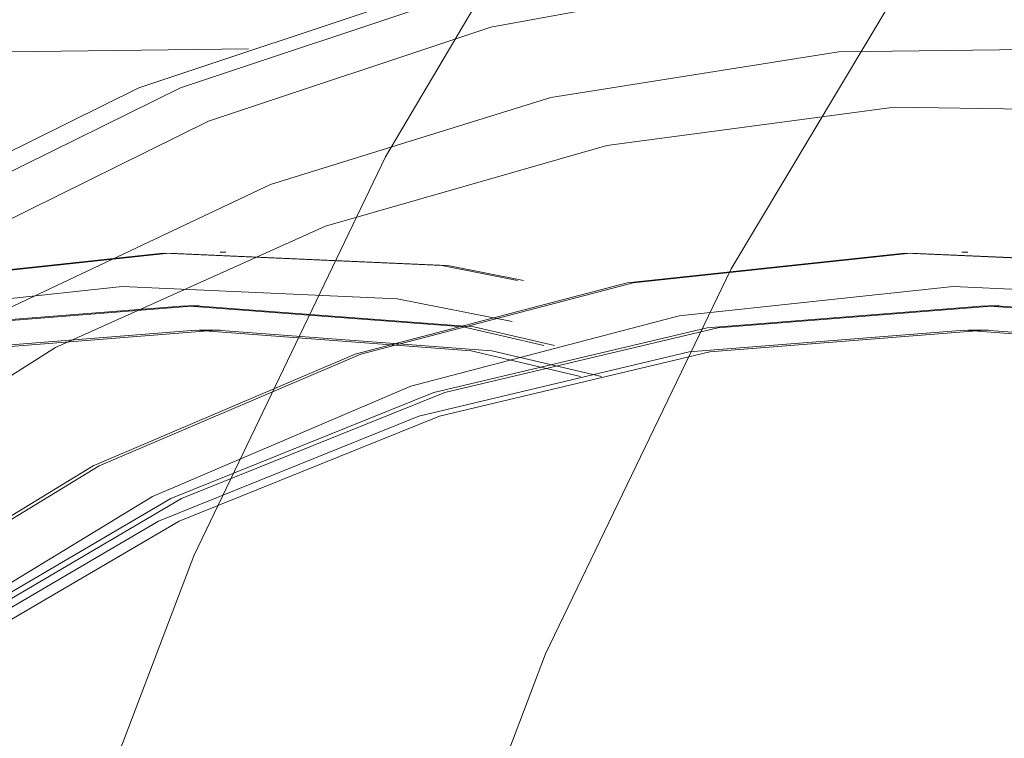
# Model space of a CAD drawing. Units: millimetres. Extents: x 0 to 42, y 0 to 29.8.
# Drawn here: x 27.5 to 27.6, y 7.1 to 7.1 of the extents above; entities that cross this region are included whole.
import ezdxf

# ---------------------------------------------------------------- set-up
doc = ezdxf.new("R2010")
doc.units = ezdxf.units.MM
doc.linetypes.add('HIDDEN', pattern=[0.1905, 0.127, -0.0635])

msp = doc.modelspace()

# ---------------------------------------------------------------- linework, layer by layer
at = {"color": 7, "linetype": 'HIDDEN', "lineweight": 18}
for p, q in [((27.52200458860037, 7.104212868942887), (27.52175458860037, 7.104212868942887)), ((27.55325458860037, 7.104212868942887), (27.55300458860037, 7.104212868942887)), ((27.52087958860037, 7.101962868942888), (27.52042458860037, 7.101962868942888)), ((27.55458458860037, 7.101962868942888), (27.55412958860037, 7.101962868942888)), ((27.52175458860037, 7.100932868942887), (27.52087958860037, 7.100932868942887)), ((27.55412958860037, 7.100932868942887), (27.55325458860037, 7.100932868942887))]:
    msp.add_line(p, q, dxfattribs=at)
at = {"color": 7, "linetype": 'HIDDEN', "lineweight": 18, "flags": 128}
for points in [[(27.51396688347252, 7.073827230526077), (27.52064486002155, 7.091429977944411), (27.52872100422056, 7.108233303138009), (27.53812434262396, 7.124089537880884), (27.54877223835573, 7.138859337011985), (27.56057111732535, 7.152412903005485), (27.57341729056016, 7.164631126636096), (27.58719786542789, 7.175406633715231), (27.60179173774111, 7.184644728699234), (27.61707065602518, 7.192264226877218), (27.63290034859686, 7.198198167825226), (27.64588621557746, 7.201700408678803)], [(27.51396688347248, 7.073827230526077), (27.52064486002151, 7.091429977944411), (27.52872100422053, 7.108233303138009), (27.53812434262392, 7.124089537880883), (27.54877223835569, 7.138859337011985), (27.5605711173253, 7.152412903005485), (27.57341729056012, 7.164631126636095), (27.58719786542785, 7.175406633715231), (27.60179173774107, 7.184644728699234), (27.61707065602515, 7.192264226877218), (27.63290034859682, 7.198198167825224), (27.64588621557741, 7.201700408678803)], [(27.52899588825656, 7.070295113053918), (27.53545905576525, 7.087298758073896), (27.54329271373338, 7.103516003835035), (27.55242591934131, 7.118799984448418), (27.56277596086474, 7.133012285818826), (27.57424910672492, 7.146024199144222), (27.58674145433625, 7.157717886522584), (27.60013987106428, 7.167987448110202), (27.61432301877233, 7.176739881167061), (27.62916245267844, 7.183895922304044), (27.64452378457121, 7.189390765304479), (27.66026789985026, 7.193174648019254), (27.67625221736959, 7.195213303020556), (27.69233198067451, 7.195488267933), (27.70836156893851, 7.193997052631761), (27.72419581572804, 7.190753161793524), (27.73969132365217, 7.185785972596051), (27.7547077629916, 7.179140468673903), (27.76910914254633, 7.170876832739681), (27.782765041193, 7.161069901560058), (27.7955517889988, 7.14980848822244), (27.8073535871955, 7.137194577829886), (27.81806355687111, 7.123342403908222), (27.82758470688175, 7.108377413889547), (27.83583081221855, 7.092435133040851), (27.84272719487462, 7.075659937126229), (27.84821140014071, 7.058203744917583), (27.85223376220467, 7.040224642394715), (27.85475785393277, 7.021885451094205), (27.85576081675947, 7.003352253572364), (27.85523356769809, 6.984792889335885), (27.85318088159777, 6.966375434861282), (27.84962134790171, 6.948266681468295), (27.84458720229826, 6.930630624831855), (27.83812403478958, 6.913626979811877), (27.83029037682145, 6.897409734050738), (27.82115717121352, 6.882125753437355), (27.81080712969008, 6.867913452066947), (27.79933398382991, 6.854901538741551), (27.78684163621858, 6.843207851363189), (27.77344321949055, 6.832938289775569), (27.7592600717825, 6.824185856718714), (27.74442063787639, 6.817029815581729), (27.72905930598362, 6.811534972581295), (27.71331519070457, 6.807751089866521), (27.69733087318524, 6.805712434865217), (27.68125110988032, 6.805437469952773), (27.66522152161632, 6.806928685254013), (27.64938727482679, 6.810172576092249), (27.63389176690266, 6.815139765289723), (27.61887532756322, 6.821785269211872), (27.60447394800849, 6.830048905146094), (27.59081804936183, 6.839855836325716), (27.57803130155603, 6.851117249663334), (27.56622950335932, 6.863731160055889), (27.55551953368371, 6.877583333977552), (27.54599838367308, 6.892548323996229), (27.53775227833628, 6.908490604844923), (27.53085589568021, 6.925265800759546), (27.52537169041413, 6.942721992968191), (27.52134932835017, 6.960701095491059), (27.51882523662206, 6.97904028679157), (27.51782227379536, 6.997573484313412), (27.51834952285674, 7.016132848549891), (27.52040220895706, 7.034550303024492), (27.52396174265312, 7.052659056417481), (27.52899588825656, 7.070295113053918)], [(27.52899588825652, 7.070295113053918), (27.53545905576521, 7.087298758073896), (27.54329271373333, 7.103516003835035), (27.55242591934126, 7.118799984448418), (27.56277596086471, 7.133012285818826), (27.57424910672487, 7.146024199144222), (27.58674145433621, 7.157717886522584), (27.60013987106423, 7.167987448110202), (27.61432301877229, 7.176739881167061), (27.6291624526784, 7.183895922304044), (27.64452378457117, 7.189390765304478), (27.66026789985021, 7.193174648019254), (27.67625221736954, 7.195213303020556), (27.69233198067446, 7.195488267933), (27.70836156893847, 7.193997052631761), (27.72419581572799, 7.190753161793524), (27.73969132365212, 7.185785972596051), (27.75470776299156, 7.179140468673903), (27.76910914254629, 7.170876832739681), (27.78276504119296, 7.161069901560058), (27.79555178899875, 7.14980848822244), (27.80735358719546, 7.137194577829886), (27.81806355687107, 7.123342403908222), (27.82758470688171, 7.108377413889547), (27.8358308122185, 7.092435133040851), (27.84272719487457, 7.075659937126229), (27.84821140014066, 7.058203744917583), (27.85223376220462, 7.040224642394715), (27.85475785393273, 7.021885451094205), (27.85576081675942, 7.003352253572364), (27.85523356769804, 6.984792889335885), (27.85318088159773, 6.966375434861282), (27.84962134790166, 6.948266681468295), (27.84458720229822, 6.930630624831855), (27.83812403478954, 6.913626979811877), (27.83029037682141, 6.897409734050738), (27.82115717121348, 6.882125753437355), (27.81080712969003, 6.867913452066947), (27.79933398382986, 6.854901538741551), (27.78684163621854, 6.843207851363189), (27.77344321949051, 6.832938289775569), (27.75926007178245, 6.824185856718714), (27.74442063787635, 6.817029815581729), (27.72905930598357, 6.811534972581295), (27.71331519070452, 6.807751089866521), (27.69733087318519, 6.805712434865217), (27.68125110988028, 6.805437469952774), (27.66522152161628, 6.806928685254015), (27.64938727482675, 6.810172576092251), (27.63389176690262, 6.815139765289723), (27.61887532756318, 6.821785269211872), (27.60447394800845, 6.830048905146094), (27.59081804936178, 6.839855836325717), (27.57803130155599, 6.851117249663334), (27.56622950335928, 6.863731160055889), (27.55551953368367, 6.877583333977552), (27.54599838367303, 6.892548323996229), (27.53775227833624, 6.908490604844923), (27.53085589568017, 6.925265800759546), (27.52537169041408, 6.942721992968191), (27.52134932835012, 6.960701095491059), (27.51882523662201, 6.97904028679157), (27.51782227379532, 6.997573484313412), (27.5183495228567, 7.016132848549891), (27.52040220895702, 7.034550303024492), (27.52396174265307, 7.052659056417481), (27.52899588825652, 7.070295113053918)], [(27.42498608303936, 7.042513173752764), (27.43018145256635, 7.055677501460162), (27.43673844927494, 7.068004831621296), (27.44455767577888, 7.079308294476711), (27.45352060057485, 7.089416541051635), (27.46349135485924, 7.09817634063177), (27.47431879216072, 7.105454903584731), (27.4858387795667, 7.111141894315508), (27.49787668581092, 7.115151103841622), (27.51025002850548, 7.117421756633421), (27.52277124038783, 7.117919431909156), (27.53525051264925, 7.11663658541895), (27.54749867224293, 7.113592663807935), (27.55933004955451, 7.108833809824927), (27.5705652929642, 7.102432162845402), (27.58103408763447, 7.094484765312091), (27.59057773730944, 7.085112091670465), (27.59905156998828, 7.074456222098956), (27.60632713100534, 7.062678688718273), (27.61229413027188, 7.049958026929108), (27.61686211416148, 7.036487068997459), (27.61996183669469, 7.022470020914029), (27.62154630923759, 7.008119366839574), (27.62159151280157, 6.993652648061607), (27.62009676214667, 6.979289165290245), (27.61708471616914, 6.965246654282972), (27.61260103441571, 6.95173798519251), (27.60671368493134, 6.938967935672292), (27.59951191393298, 6.927130086655973), (27.59110489292788, 6.916403887867803), (27.58162006378483, 6.906951937547722), (27.57120120684534, 6.898917517627797), (27.56000626136021, 6.892422421724179), (27.54820493129152, 6.887565108870028), (27.53597611277347, 6.88441921097694), (27.52350518222942, 6.883032416650225), (27.51098118625427, 6.883425748278257), (27.49859397586074, 6.885593243354491), (27.48653132853157, 6.889502044862997), (27.47497610170427, 6.895092899357318), (27.46410346083881, 6.902281055182323), (27.45407822408773, 6.910957547222909), (27.44505236382104, 6.920990848704067), (27.43716270287991, 6.93222886500273), (27.43052884048194, 6.944501239247212), (27.42525133921888, 6.957621934753737), (27.4214102006303, 6.971392055152926), (27.41906365246177, 6.985602859456012), (27.41824726599157, 7.000038926355462), (27.41897341680641, 7.014481419792393), (27.42123109720015, 7.02871140628817), (27.42498608303936, 7.042513173752764)], [(27.42748608303936, 7.042513173752764), (27.43268145256634, 7.055677501460162), (27.43923844927495, 7.068004831621296), (27.44705767577889, 7.079308294476711), (27.45602060057485, 7.089416541051635), (27.46599135485924, 7.09817634063177), (27.47681879216073, 7.105454903584731), (27.4883387795667, 7.111141894315508), (27.50037668581092, 7.115151103841622), (27.51275002850548, 7.117421756633421), (27.52527124038783, 7.117919431909157), (27.53775051264925, 7.116636585418952), (27.54999867224293, 7.113592663807935), (27.56183004955452, 7.108833809824929), (27.5730652929642, 7.102432162845402), (27.58353408763448, 7.094484765312091), (27.59307773730944, 7.085112091670466), (27.60155156998828, 7.074456222098958), (27.60882713100534, 7.062678688718273), (27.61479413027189, 7.049958026929108), (27.61936211416148, 7.036487068997459), (27.62246183669469, 7.022470020914031), (27.62404630923759, 7.008119366839574), (27.62409151280157, 6.993652648061607), (27.62259676214667, 6.979289165290245), (27.61958471616914, 6.965246654282972), (27.61510103441571, 6.95173798519251), (27.60921368493134, 6.938967935672292), (27.60201191393298, 6.927130086655973), (27.59360489292787, 6.916403887867801), (27.58412006378483, 6.906951937547722), (27.57370120684534, 6.898917517627797), (27.56250626136022, 6.892422421724179), (27.55070493129151, 6.887565108870026), (27.53847611277346, 6.88441921097694), (27.52600518222942, 6.883032416650225), (27.51348118625427, 6.883425748278256), (27.50109397586074, 6.88559324335449), (27.48903132853157, 6.889502044862997), (27.47747610170427, 6.895092899357318), (27.46660346083881, 6.902281055182323), (27.45657822408774, 6.910957547222909), (27.44755236382104, 6.920990848704067), (27.43966270287991, 6.93222886500273), (27.43302884048194, 6.944501239247212), (27.42775133921888, 6.957621934753737), (27.4239102006303, 6.971392055152926), (27.42156365246177, 6.985602859456012), (27.42074726599157, 7.000038926355462), (27.42147341680641, 7.014481419792393), (27.42373109720015, 7.02871140628817), (27.42748608303936, 7.042513173752764)], [(27.45748608303936, 7.042513173752764), (27.46268145256635, 7.055677501460162), (27.46923844927494, 7.068004831621296), (27.47705767577888, 7.079308294476711), (27.48602060057485, 7.089416541051635), (27.49599135485924, 7.09817634063177), (27.50681879216073, 7.105454903584731), (27.5183387795667, 7.111141894315508), (27.53037668581091, 7.115151103841622), (27.54275002850548, 7.117421756633421), (27.55527124038783, 7.117919431909156), (27.56775051264925, 7.11663658541895), (27.57999867224293, 7.113592663807935), (27.59183004955451, 7.108833809824927), (27.6030652929642, 7.102432162845402), (27.61353408763447, 7.094484765312091), (27.62307773730944, 7.085112091670465), (27.63155156998828, 7.074456222098956), (27.63882713100534, 7.062678688718273), (27.64479413027189, 7.049958026929108), (27.64936211416148, 7.036487068997459), (27.65246183669469, 7.022470020914029), (27.6540463092376, 7.008119366839574), (27.65409151280157, 6.993652648061607), (27.65259676214667, 6.979289165290245), (27.64958471616914, 6.965246654282972), (27.64510103441571, 6.95173798519251), (27.63921368493134, 6.938967935672292), (27.63201191393297, 6.927130086655973), (27.62360489292787, 6.916403887867803), (27.61412006378482, 6.906951937547722), (27.60370120684534, 6.898917517627797), (27.59250626136022, 6.892422421724179), (27.58070493129152, 6.887565108870028), (27.56847611277347, 6.88441921097694), (27.55600518222942, 6.883032416650225), (27.54348118625428, 6.883425748278257), (27.53109397586074, 6.885593243354491), (27.51903132853157, 6.889502044862997), (27.50747610170427, 6.895092899357318), (27.49660346083881, 6.902281055182323), (27.48657822408774, 6.910957547222909), (27.47755236382104, 6.920990848704067), (27.46966270287992, 6.93222886500273), (27.46302884048194, 6.944501239247212), (27.45775133921888, 6.957621934753737), (27.4539102006303, 6.971392055152926), (27.45156365246176, 6.985602859456012), (27.45074726599157, 7.000038926355462), (27.45147341680642, 7.014481419792393), (27.45373109720015, 7.02871140628817), (27.45748608303936, 7.042513173752764)], [(27.45923608303936, 7.042513173752764), (27.46443145256634, 7.055677501460162), (27.47098844927494, 7.068004831621296), (27.47880767577888, 7.079308294476711), (27.48777060057485, 7.089416541051635), (27.49774135485924, 7.09817634063177), (27.50856879216073, 7.105454903584731), (27.5200887795667, 7.111141894315508), (27.53212668581092, 7.115151103841622), (27.54450002850548, 7.117421756633421), (27.55702124038783, 7.117919431909157), (27.56950051264925, 7.116636585418952), (27.58174867224293, 7.113592663807935), (27.59358004955451, 7.108833809824929), (27.6048152929642, 7.102432162845402), (27.61528408763447, 7.094484765312091), (27.62482773730944, 7.085112091670466), (27.63330156998828, 7.074456222098958), (27.64057713100534, 7.062678688718273), (27.64654413027189, 7.049958026929108), (27.65111211416148, 7.036487068997459), (27.65421183669469, 7.022470020914031), (27.65579630923759, 7.008119366839574), (27.65584151280157, 6.993652648061607), (27.65434676214667, 6.979289165290245), (27.65133471616915, 6.965246654282972), (27.64685103441571, 6.95173798519251), (27.64096368493134, 6.938967935672292), (27.63376191393298, 6.927130086655973), (27.62535489292787, 6.916403887867801), (27.61587006378483, 6.906951937547722), (27.60545120684534, 6.898917517627797), (27.59425626136022, 6.892422421724179), (27.58245493129152, 6.887565108870026), (27.57022611277347, 6.88441921097694), (27.55775518222943, 6.883032416650225), (27.54523118625428, 6.883425748278256), (27.53284397586074, 6.88559324335449), (27.52078132853157, 6.889502044862997), (27.50922610170427, 6.895092899357318), (27.49835346083881, 6.902281055182323), (27.48832822408774, 6.910957547222909), (27.47930236382104, 6.920990848704067), (27.47141270287992, 6.93222886500273), (27.46477884048193, 6.944501239247212), (27.45950133921888, 6.957621934753737), (27.45566020063031, 6.971392055152926), (27.45331365246176, 6.985602859456012), (27.45249726599156, 7.000038926355462), (27.45322341680642, 7.014481419792393), (27.45548109720015, 7.02871140628817), (27.45923608303936, 7.042513173752764)], [(27.45923608303941, 7.042513173752764), (27.46443145256639, 7.055677501460162), (27.47098844927499, 7.068004831621296), (27.47880767577893, 7.079308294476711), (27.4877706005749, 7.089416541051635), (27.49774135485928, 7.09817634063177), (27.50856879216077, 7.105454903584731), (27.52008877956675, 7.111141894315508), (27.53212668581097, 7.115151103841622), (27.54450002850552, 7.117421756633421), (27.55425458860041, 7.117962868942887)], [(27.46119908523801, 7.041976361350935), (27.46632813089869, 7.054972633811006), (27.47280142126633, 7.06714259379987), (27.48052082785746, 7.078301757129471), (27.48936933233688, 7.088280962258757), (27.49921280039636, 7.09692893461021), (27.509902015094, 7.104114579738238), (27.52127493883096, 7.109728970587346), (27.53315916967631, 7.113686998715255), (27.54537455480456, 7.115928664450137), (27.55773592142884, 7.116419986424481), (27.57005588383161, 7.115153516697981), (27.5701632270268, 7.115134665423432)], [(27.42902942370158, 7.040723799080004), (27.43411678243539, 7.053572469483147), (27.44055864317932, 7.065583569759632), (27.44825341394124, 7.076567677683015), (27.45707974358961, 7.086351567309758), (27.46689843563329, 7.094780940855834), (27.47755464343333, 7.101722862064958), (27.48888031222702, 7.10706785269276), (27.50069682945187, 7.110731619044095), (27.51281784157239, 7.112656381334975), (27.52505219298669, 7.112811784914276), (27.53720694066453, 7.11119537897472), (27.54909039697412, 7.107832655203566), (27.56051515271065, 7.102776645763481), (27.57130103265132, 7.096107086943645), (27.58127793702629, 7.087929161670853), (27.59028852409367, 7.07837184071191), (27.59819069151273, 7.067585848727605), (27.60485981738275, 7.055741287254771), (27.61019072560482, 7.043024952103432), (27.61409934457173, 7.029637387475295), (27.6165240330275, 7.015789723261889), (27.61742655218673, 7.001700345400054), (27.61679266878315, 6.987591451795256), (27.61463237953669, 6.973685548127889), (27.61097975349925, 6.96020193880577), (27.60589239476544, 6.947353268402629), (27.59945053402151, 6.935342168126142), (27.59175576325959, 6.924358060202759), (27.58292943361122, 6.914574170576016), (27.57311074156754, 6.906144797029939), (27.5624545337675, 6.899202875820816), (27.5511288649738, 6.893857885193015), (27.53931234774896, 6.890194118841681), (27.52719133562844, 6.8882693565508), (27.51495698421414, 6.888113952971498), (27.5028022365363, 6.889730358911055), (27.49091878022671, 6.893093082682208), (27.47949402449018, 6.898149092122294), (27.46870814454951, 6.904818650942129), (27.45873124017453, 6.912996576214922), (27.44972065310716, 6.922553897173865), (27.4418184856881, 6.93333988915817), (27.43514935981808, 6.945184450631004), (27.42981845159602, 6.957900785782344), (27.4259098326291, 6.971288350410481), (27.42348514417333, 6.985136014623886), (27.4225826250141, 6.999225392485721), (27.42321650841768, 7.013334286090518), (27.42537679766415, 7.027240189757886), (27.42902942370158, 7.040723799080004)], [(27.42902942370154, 7.040723799080004), (27.43411678243535, 7.053572469483147), (27.44055864317927, 7.065583569759632), (27.44825341394119, 7.076567677683015), (27.45707974358957, 7.086351567309758), (27.46689843563324, 7.094780940855834), (27.47755464343328, 7.101722862064958), (27.48888031222697, 7.107067852692758), (27.50069682945183, 7.110731619044095), (27.51281784157234, 7.112656381334974), (27.52505219298664, 7.112811784914276), (27.53720694066448, 7.111195378974719), (27.54909039697407, 7.107832655203566), (27.5605151527106, 7.10277664576348), (27.57130103265127, 7.096107086943645), (27.58127793702625, 7.087929161670853), (27.59028852409363, 7.07837184071191), (27.59819069151269, 7.067585848727605), (27.6048598173827, 7.055741287254771), (27.61019072560477, 7.043024952103432), (27.61409934457168, 7.029637387475295), (27.61652403302745, 7.015789723261889), (27.61742655218669, 7.001700345400054), (27.6167926687831, 6.987591451795256), (27.61463237953664, 6.973685548127889), (27.6109797534992, 6.96020193880577), (27.60589239476539, 6.947353268402629), (27.59945053402146, 6.935342168126144), (27.59175576325954, 6.924358060202759), (27.58292943361117, 6.914574170576016), (27.5731107415675, 6.906144797029939), (27.56245453376745, 6.899202875820816), (27.55112886497376, 6.893857885193015), (27.53931234774891, 6.890194118841681), (27.5271913356284, 6.8882693565508), (27.51495698421409, 6.888113952971499), (27.50280223653626, 6.889730358911055), (27.49091878022666, 6.893093082682208), (27.47949402449014, 6.898149092122295), (27.46870814454946, 6.904818650942129), (27.45873124017449, 6.912996576214922), (27.44972065310711, 6.922553897173865), (27.44181848568805, 6.93333988915817), (27.43514935981803, 6.945184450631005), (27.42981845159597, 6.957900785782344), (27.42590983262905, 6.971288350410481), (27.42348514417329, 6.985136014623886), (27.42258262501405, 6.999225392485721), (27.42321650841764, 7.013334286090518), (27.4253767976641, 7.027240189757886), (27.42902942370154, 7.040723799080004)], [(27.46402942370153, 7.040723799080004), (27.46911678243534, 7.053572469483147), (27.47555864317927, 7.065583569759632), (27.4832534139412, 7.076567677683015), (27.49207974358957, 7.086351567309758), (27.50189843563324, 7.094780940855834), (27.51255464343328, 7.101722862064958), (27.52388031222698, 7.107067852692758), (27.53569682945183, 7.110731619044095), (27.54781784157234, 7.112656381334975), (27.56005219298664, 7.112811784914276), (27.57220694066448, 7.111195378974719), (27.58409039697408, 7.107832655203566), (27.5955151527106, 7.10277664576348), (27.60630103265127, 7.096107086943645), (27.61627793702625, 7.087929161670853), (27.62528852409363, 7.07837184071191), (27.63319069151268, 7.067585848727605), (27.63985981738271, 7.055741287254771), (27.64519072560477, 7.043024952103432), (27.64909934457169, 7.029637387475295), (27.65152403302745, 7.015789723261889), (27.65242655218668, 7.001700345400054), (27.6517926687831, 6.987591451795256), (27.64963237953664, 6.973685548127889), (27.6459797534992, 6.96020193880577), (27.64089239476539, 6.947353268402629), (27.63445053402146, 6.935342168126144), (27.62675576325954, 6.924358060202759), (27.61792943361117, 6.914574170576016), (27.6081107415675, 6.906144797029939), (27.59745453376745, 6.899202875820816), (27.58612886497376, 6.893857885193015), (27.57431234774891, 6.890194118841681), (27.5621913356284, 6.8882693565508), (27.5499569842141, 6.888113952971498), (27.53780223653626, 6.889730358911055), (27.52591878022666, 6.893093082682208), (27.51449402449013, 6.898149092122294), (27.50370814454947, 6.904818650942129), (27.49373124017449, 6.912996576214922), (27.48472065310711, 6.922553897173865), (27.47681848568805, 6.93333988915817), (27.47014935981803, 6.945184450631004), (27.46481845159597, 6.957900785782344), (27.46090983262906, 6.971288350410481), (27.45848514417328, 6.985136014623886), (27.45758262501406, 6.999225392485721), (27.45821650841764, 7.013334286090518), (27.4603767976641, 7.027240189757886), (27.46402942370153, 7.040723799080004)], [(27.46605109403262, 7.039829111743623), (27.47114101045768, 7.05264077309277), (27.47760796451732, 7.064595674698311), (27.48534576900465, 7.075497517406395), (27.49422736938393, 7.085167293261155), (27.50410693002246, 7.093446224810387), (27.5148222288077, 7.10019837222694), (27.52619732082983, 7.105312865436905), (27.53804542739234, 7.108705724603174), (27.55017200291302, 7.110321239072034), (27.56237792935708, 7.110132882140572), (27.57446278574977, 7.108143746624397), (27.58622813908321, 7.104386494073688), (27.59748080258094, 7.098922818471458), (27.60803600781944, 7.091842433220038), (27.61772043862048, 7.083261598049514), (27.62637507689807, 7.073321210036153), (27.63385781373096, 7.062184490076318), (27.64004578278722, 7.050034302803858), (27.64483737778602, 7.037070153957877), (27.64815392086996, 7.023504914504013), (27.64994095449327, 7.009561325299067), (27.65016913561328, 6.995468339692293), (27.64883471750231, 6.981457364117732), (27.64595961126884, 6.967758458406966), (27.64159102607775, 6.954596558213036), (27.63580069397709, 6.942187781573248), (27.62868369205987, 6.930735880256969), (27.62035688130081, 6.920428894167205), (27.61095698770237, 6.911436063730599), (27.60063835725757, 6.9039050509743), (27.58957042159303, 6.89795951491956), (27.57793491590637, 6.893697081104025), (27.56592289487929, 6.891187738573105), (27.55373159556497, 6.890472690661782), (27.54156119876109, 6.891563678436993), (27.52961154204671, 6.89444278790963), (27.51807883845471, 6.89906274418175), (27.50715245465924, 6.90534768769909), (27.49701180158014, 6.913194419862852), (27.48782338846061, 6.92247409754784), (27.47973808879005, 6.933034348703021), (27.47288866296552, 6.944701774296377), (27.46738757836971, 6.957284795522231), (27.46332516265957, 6.97057679951993), (27.46076812058877, 6.984359531951309), (27.45975843871741, 6.998406680730889), (27.46031269599391, 7.012487592064062), (27.4624217915291, 7.026371057776028), (27.46605109403262, 7.039829111743623)], [(27.43785526986033, 7.037592393402672), (27.44277012441589, 7.049919938440803), (27.44903642505229, 7.061401259307734), (27.45654695362826, 7.071839907420211), (27.46517320291759, 7.081057274614884), (27.47476757540327, 7.08889564918352), (27.48516590871202, 7.095220914364041), (27.49619028447795, 7.099924843115511), (27.50765207257519, 7.102926949912819), (27.51935515863157, 7.104175867876321), (27.53109929959996, 7.103650227673396), (27.54268354997231, 7.101359023153651), (27.55390970001298, 7.097341457461663), (27.5645856671823, 7.091666272260298), (27.57452878272206, 7.084430571541811), (27.58356891716863, 7.075758160151613), (27.59155139131523, 7.065797425453034), (27.59833962281604, 7.054718798378404), (27.60381746314804, 7.042711837308549), (27.60789118494441, 7.029981984676328), (27.61049108569576, 7.016747051789666), (27.61157268037939, 7.003233492019664), (27.61111746261041, 6.989672526120658), (27.60913322129104, 6.976296185978989), (27.60565390734041, 6.963333344483101), (27.60073905278485, 6.95100579944497), (27.59447275214845, 6.939524478578039), (27.58696222357247, 6.929085830465564), (27.57833597428315, 6.919868463270889), (27.56874160179746, 6.912030088702253), (27.55834326848872, 6.905704823521734), (27.54731889272278, 6.901000894770264), (27.53585710462555, 6.897998787972956), (27.52415401856917, 6.896749870009453), (27.51240987760077, 6.897275510212378), (27.50082562722843, 6.899566714732122), (27.48959947718776, 6.903584280424112), (27.47892351001844, 6.909259465625476), (27.46898039447868, 6.916495166343963), (27.45994026003211, 6.925167577734162), (27.45195778588551, 6.935128312432741), (27.4451695543847, 6.94620693950737), (27.43969171405269, 6.958213900577226), (27.43561799225632, 6.970943753209447), (27.43301809150498, 6.98417868609611), (27.43193649682135, 6.99769224586611), (27.43239171459033, 7.011253211765117), (27.43437595590969, 7.024629551906786), (27.43785526986033, 7.037592393402672)], [(27.43810526986033, 7.037592393402672), (27.4430201244159, 7.049919938440803), (27.44928642505228, 7.061401259307734), (27.45679695362827, 7.071839907420211), (27.4654232029176, 7.081057274614884), (27.47501757540328, 7.08889564918352), (27.48541590871202, 7.095220914364041), (27.49644028447796, 7.099924843115511), (27.50790207257518, 7.102926949912819), (27.51960515863157, 7.104175867876321), (27.53134929959996, 7.103650227673396), (27.54293354997231, 7.101359023153651), (27.55415970001298, 7.097341457461663), (27.5648356671823, 7.091666272260298), (27.57477878272206, 7.084430571541811), (27.58381891716863, 7.075758160151613), (27.59180139131523, 7.065797425453034), (27.59858962281604, 7.054718798378404), (27.60406746314804, 7.042711837308549), (27.60814118494441, 7.029981984676328), (27.61074108569576, 7.016747051789666), (27.61182268037939, 7.003233492019664), (27.61136746261041, 6.989672526120658), (27.60938322129104, 6.976296185978989), (27.60590390734041, 6.963333344483101), (27.60098905278484, 6.95100579944497), (27.59472275214845, 6.939524478578039), (27.58721222357247, 6.929085830465564), (27.57858597428314, 6.919868463270889), (27.56899160179746, 6.912030088702253), (27.55859326848872, 6.905704823521734), (27.54756889272279, 6.901000894770264), (27.53610710462555, 6.897998787972956), (27.52440401856917, 6.896749870009453), (27.51265987760078, 6.897275510212378), (27.50107562722843, 6.899566714732122), (27.48984947718775, 6.903584280424112), (27.47917351001844, 6.909259465625476), (27.46923039447868, 6.916495166343963), (27.46019026003211, 6.925167577734162), (27.45220778588551, 6.935128312432741), (27.44541955438469, 6.94620693950737), (27.43994171405269, 6.958213900577226), (27.43586799225632, 6.970943753209447), (27.43326809150498, 6.98417868609611), (27.43218649682135, 6.99769224586611), (27.43264171459033, 7.011253211765117), (27.4346259559097, 7.024629551906786), (27.43810526986033, 7.037592393402672)], [(27.46910526986033, 7.037592393402672), (27.47402012441589, 7.049919938440803), (27.48028642505228, 7.061401259307734), (27.48779695362826, 7.071839907420211), (27.49642320291759, 7.081057274614884), (27.50601757540327, 7.08889564918352), (27.51641590871202, 7.095220914364041), (27.52744028447795, 7.099924843115511), (27.53890207257519, 7.102926949912819), (27.55060515863157, 7.104175867876321), (27.56234929959997, 7.103650227673396), (27.57393354997231, 7.101359023153651), (27.58515970001298, 7.097341457461663), (27.5958356671823, 7.091666272260298), (27.60577878272206, 7.084430571541811), (27.61481891716863, 7.075758160151613), (27.62280139131523, 7.065797425453034), (27.62958962281604, 7.054718798378404), (27.63506746314804, 7.042711837308549), (27.63914118494441, 7.029981984676328), (27.64174108569575, 7.016747051789666), (27.64282268037939, 7.003233492019664), (27.64236746261041, 6.989672526120658), (27.64038322129104, 6.976296185978989), (27.63690390734041, 6.963333344483101), (27.63198905278485, 6.95100579944497), (27.62572275214845, 6.939524478578039), (27.61821222357247, 6.929085830465564), (27.60958597428315, 6.919868463270889), (27.59999160179746, 6.912030088702253), (27.58959326848872, 6.905704823521734), (27.57856889272278, 6.901000894770264), (27.56710710462555, 6.897998787972956), (27.55540401856917, 6.896749870009453), (27.54365987760077, 6.897275510212378), (27.53207562722843, 6.899566714732122), (27.52084947718776, 6.903584280424112), (27.51017351001844, 6.909259465625476), (27.50023039447867, 6.916495166343963), (27.49119026003211, 6.925167577734162), (27.48320778588551, 6.935128312432741), (27.47641955438469, 6.94620693950737), (27.47094171405269, 6.958213900577226), (27.46686799225633, 6.970943753209447), (27.46426809150498, 6.98417868609611), (27.46318649682135, 6.99769224586611), (27.46364171459033, 7.011253211765117), (27.46562595590969, 7.024629551906786), (27.46910526986033, 7.037592393402672)], [(27.46935526986033, 7.037592393402672), (27.4742701244159, 7.049919938440803), (27.48053642505228, 7.061401259307734), (27.48804695362826, 7.071839907420211), (27.49667320291759, 7.081057274614884), (27.50626757540327, 7.08889564918352), (27.51666590871202, 7.095220914364041), (27.52769028447796, 7.099924843115511), (27.53915207257519, 7.102926949912819), (27.55085515863157, 7.104175867876321), (27.56259929959996, 7.103650227673397), (27.57418354997231, 7.101359023153653), (27.58540970001298, 7.097341457461663), (27.5960856671823, 7.091666272260298), (27.60602878272206, 7.084430571541812), (27.61506891716863, 7.075758160151613), (27.62305139131523, 7.065797425453034), (27.62983962281604, 7.054718798378405), (27.63531746314804, 7.042711837308549), (27.63939118494441, 7.029981984676328), (27.64199108569575, 7.016747051789666), (27.64307268037939, 7.003233492019664), (27.64261746261041, 6.989672526120658), (27.64063322129104, 6.976296185978989), (27.63715390734041, 6.963333344483101), (27.63223905278485, 6.95100579944497), (27.62597275214845, 6.939524478578039), (27.61846222357247, 6.929085830465564), (27.60983597428315, 6.919868463270889), (27.60024160179746, 6.912030088702253), (27.58984326848872, 6.905704823521733), (27.57881889272278, 6.901000894770262), (27.56735710462555, 6.897998787972956), (27.55565401856917, 6.896749870009453), (27.54390987760078, 6.897275510212378), (27.53232562722843, 6.899566714732122), (27.52109947718776, 6.903584280424112), (27.51042351001844, 6.909259465625476), (27.50048039447868, 6.916495166343963), (27.49144026003211, 6.925167577734162), (27.48345778588551, 6.935128312432741), (27.47666955438469, 6.94620693950737), (27.47119171405269, 6.958213900577226), (27.46711799225632, 6.970943753209447), (27.46451809150498, 6.98417868609611), (27.46343649682135, 6.99769224586611), (27.46389171459033, 7.011253211765117), (27.46587595590969, 7.024629551906786), (27.46935526986033, 7.037592393402672)], [(27.43724549192707, 7.037087789744953), (27.44209355183276, 7.049247798990277), (27.44827469117858, 7.060573084556752), (27.45568314895656, 7.070869867668374), (27.46419216440012, 7.079961967511295), (27.47365614589588, 7.087693815736394), (27.48391316209653, 7.093933118276871), (27.49478771261109, 7.098573118936394), (27.50609373086527, 7.101534426017228), (27.51763776775211, 7.10276637073419), (27.52922230159987, 7.102247874171614), (27.54064911782258, 7.099987807949439), (27.55172270042655, 7.096024842427336), (27.56225357734326, 7.090426785044129), (27.57206156234894, 7.08328942011372), (27.58097883810085, 7.074734869928919), (27.58885282753857, 7.064909505215161), (27.59554880451972, 7.053981440686799), (27.60095219902167, 7.042137658557748), (27.60497055746638, 7.029580809223951), (27.6075351246268, 7.016525743858929), (27.60860202004774, 7.003195838250622), (27.60815298885277, 6.989819170779736), (27.60619571409014, 6.976624619935413), (27.60276368527367, 6.963837948140821), (27.59791562536797, 6.951677938895497), (27.59173448602216, 6.940352653329021), (27.58432602824418, 6.9300558702174), (27.57581701280061, 6.92096377037448), (27.56635303130486, 6.91323192214938), (27.55609601510421, 6.906992619608904), (27.54522146458965, 6.902352618949381), (27.53391544633547, 6.899391311868547), (27.52237140944863, 6.898159367151585), (27.51078687560087, 6.898677863714162), (27.49936005937816, 6.900937929936337), (27.48828647677418, 6.904900895458439), (27.47775559985748, 6.910498952841645), (27.4679476148518, 6.917636317772055), (27.45903033909988, 6.926190867956854), (27.45115634966216, 6.936016232670614), (27.44446037268102, 6.946944297198976), (27.43905697817907, 6.958788079328027), (27.43503861973435, 6.971344928661824), (27.43247405257394, 6.984399994026846), (27.43140715715299, 6.997729899635154), (27.43185618834796, 7.011106567106038), (27.4338134631106, 7.024301117950362), (27.43724549192707, 7.037087789744953)], [(27.47224549192706, 7.037087789744953), (27.47709355183276, 7.049247798990277), (27.48327469117858, 7.060573084556752), (27.49068314895656, 7.070869867668374), (27.49919216440012, 7.079961967511295), (27.50865614589588, 7.087693815736396), (27.51891316209652, 7.093933118276871), (27.52978771261109, 7.098573118936394), (27.54109373086526, 7.101534426017228), (27.55263776775211, 7.10276637073419), (27.56422230159987, 7.102247874171614), (27.57564911782258, 7.099987807949439), (27.58672270042655, 7.096024842427336), (27.59725357734326, 7.090426785044129), (27.60706156234893, 7.083289420113721), (27.61597883810086, 7.074734869928921), (27.62385282753857, 7.064909505215161), (27.63054880451972, 7.053981440686799), (27.63595219902166, 7.042137658557748), (27.63997055746639, 7.029580809223952), (27.6425351246268, 7.016525743858929), (27.64360202004774, 7.003195838250622), (27.64315298885278, 6.989819170779736), (27.64119571409014, 6.976624619935413), (27.63776368527368, 6.963837948140821), (27.63291562536797, 6.951677938895497), (27.62673448602217, 6.940352653329021), (27.61932602824418, 6.9300558702174), (27.61081701280062, 6.92096377037448), (27.60135303130486, 6.91323192214938), (27.59109601510421, 6.906992619608903), (27.58022146458965, 6.902352618949379), (27.56891544633547, 6.899391311868547), (27.55737140944863, 6.898159367151585), (27.54578687560086, 6.898677863714162), (27.53436005937816, 6.900937929936335), (27.52328647677419, 6.904900895458439), (27.51275559985748, 6.910498952841645), (27.5029476148518, 6.917636317772054), (27.49403033909988, 6.926190867956854), (27.48615634966217, 6.936016232670614), (27.47946037268102, 6.946944297198976), (27.47405697817907, 6.958788079328027), (27.47003861973435, 6.971344928661822), (27.46747405257394, 6.984399994026846), (27.46640715715299, 6.997729899635154), (27.46685618834796, 7.011106567106038), (27.4688134631106, 7.024301117950362), (27.47224549192706, 7.037087789744953)], [(27.43834477315831, 7.03678717479993), (27.44327004188952, 7.049095689436093), (27.44957213533461, 7.06053635023842), (27.45713859248676, 7.070904998343863), (27.46583438973882, 7.08001660498134), (27.47550435038284, 7.087708573314547), (27.48597591374203, 7.093843639986354), (27.49706221452017, 7.098312324586659), (27.50856541741723, 7.101034883332902), (27.52028024750501, 7.101962732099762), (27.53199765336306, 7.10107931340401), (27.54350853760624, 7.098400391873202), (27.55460748823254, 7.09397377292552), (27.5650964442051, 7.087878449680953), (27.5747882298561, 7.080223193327201), (27.58350989504099, 7.071144612095254), (27.59110580143793, 7.060804713482272), (27.59744039991731, 7.049388013223959), (27.60240064941921, 7.037098242606893), (27.60589803417374, 7.024154712878884), (27.60787014326712, 7.010788401634568), (27.60828178436584, 6.997237831014752), (27.60712561172475, 6.983744811273166), (27.60442225727202, 6.970550125666754), (27.6002199624319, 6.957889233672751), (27.59459371725537, 6.945988069208732), (27.5876439222209, 6.9350590088365), (27.57949459658551, 6.925297081897313), (27.57029116525823, 6.916876490208665), (27.56019786368913, 6.909947499428728), (27.54939480708383, 6.90463375756212), (27.53807477624337, 6.901030088458334), (27.52643977738628, 6.899200799677903), (27.5146974373428, 6.899178534922449), (27.5030572984492, 6.900963691507058), (27.49172707925977, 6.90452441327019), (27.4809089678044, 6.909797159047624), (27.47079601353826, 6.916687836566052), (27.46156868236984, 6.92507348152191), (27.45339163624242, 6.934804451882304), (27.44641079473787, 6.94570709825062), (27.4407507311382, 6.957586862644129), (27.43651244941247, 6.97023175038579), (27.43377158179846, 6.98341611315429), (27.43257703914367, 6.996904675683685), (27.43295013809009, 7.010456734256085), (27.43488422067817, 7.02383045206521), (27.43834477315831, 7.03678717479993)], [(27.43879977315831, 7.03678717479993), (27.44372504188952, 7.049095689436093), (27.45002713533461, 7.06053635023842), (27.45759359248676, 7.070904998343863), (27.46628938973882, 7.08001660498134), (27.47595935038284, 7.087708573314547), (27.48643091374203, 7.093843639986354), (27.49751721452017, 7.098312324586659), (27.50902041741724, 7.101034883332902), (27.52073524750501, 7.101962732099762), (27.53245265336306, 7.10107931340401), (27.54396353760623, 7.098400391873202), (27.55506248823254, 7.09397377292552), (27.5655514442051, 7.087878449680953), (27.5752432298561, 7.080223193327201), (27.58396489504099, 7.071144612095254), (27.59156080143793, 7.060804713482272), (27.59789539991731, 7.049388013223959), (27.6028556494192, 7.037098242606893), (27.60635303417374, 7.024154712878884), (27.60832514326712, 7.010788401634568), (27.60873678436583, 6.997237831014752), (27.60758061172475, 6.983744811273166), (27.60487725727202, 6.970550125666754), (27.6006749624319, 6.957889233672751), (27.59504871725537, 6.945988069208732), (27.5880989222209, 6.9350590088365), (27.57994959658551, 6.925297081897313), (27.57074616525823, 6.916876490208665), (27.56065286368913, 6.909947499428728), (27.54984980708383, 6.90463375756212), (27.53852977624337, 6.901030088458334), (27.52689477738628, 6.899200799677903), (27.51515243734281, 6.899178534922449), (27.50351229844919, 6.900963691507058), (27.49218207925977, 6.90452441327019), (27.48136396780439, 6.909797159047624), (27.47125101353826, 6.916687836566052), (27.46202368236984, 6.92507348152191), (27.45384663624241, 6.934804451882304), (27.44686579473786, 6.94570709825062), (27.4412057311382, 6.957586862644129), (27.43696744941246, 6.97023175038579), (27.43422658179846, 6.98341611315429), (27.43303203914367, 6.996904675683685), (27.43340513809008, 7.010456734256085), (27.43533922067817, 7.02383045206521), (27.43879977315831, 7.03678717479993)], [(27.47204977315831, 7.03678717479993), (27.47697504188952, 7.049095689436093), (27.48327713533461, 7.06053635023842), (27.49084359248676, 7.070904998343863), (27.49953938973882, 7.08001660498134), (27.50920935038284, 7.087708573314547), (27.51968091374203, 7.093843639986354), (27.53076721452017, 7.098312324586659), (27.54227041741723, 7.101034883332902), (27.55398524750501, 7.101962732099762), (27.56570265336305, 7.10107931340401), (27.57721353760624, 7.098400391873202), (27.58831248823254, 7.09397377292552), (27.5988014442051, 7.087878449680953), (27.6084932298561, 7.080223193327201), (27.61721489504099, 7.071144612095254), (27.62481080143793, 7.060804713482272), (27.63114539991731, 7.049388013223959), (27.63610564941921, 7.037098242606893), (27.63960303417374, 7.024154712878884), (27.64157514326712, 7.010788401634568), (27.64198678436583, 6.997237831014752), (27.64083061172475, 6.983744811273166), (27.63812725727202, 6.970550125666754), (27.6339249624319, 6.957889233672751), (27.62829871725537, 6.945988069208732), (27.6213489222209, 6.9350590088365), (27.61319959658551, 6.925297081897313), (27.60399616525823, 6.916876490208665), (27.59390286368913, 6.909947499428728), (27.58309980708383, 6.90463375756212), (27.57177977624337, 6.901030088458334), (27.56014477738628, 6.899200799677903), (27.5484024373428, 6.899178534922449), (27.5367622984492, 6.900963691507058), (27.52543207925978, 6.90452441327019), (27.5146139678044, 6.909797159047624), (27.50450101353826, 6.916687836566052), (27.49527368236983, 6.92507348152191), (27.48709663624241, 6.934804451882304), (27.48011579473786, 6.94570709825062), (27.4744557311382, 6.957586862644129), (27.47021744941247, 6.97023175038579), (27.46747658179845, 6.98341611315429), (27.46628203914367, 6.996904675683685), (27.46665513809009, 7.010456734256085), (27.46858922067816, 7.02383045206521), (27.47204977315831, 7.03678717479993)], [(27.47250477315831, 7.03678717479993), (27.47743004188952, 7.049095689436093), (27.48373213533461, 7.06053635023842), (27.49129859248676, 7.070904998343863), (27.49999438973882, 7.08001660498134), (27.50966435038284, 7.087708573314547), (27.52013591374203, 7.093843639986354), (27.53122221452017, 7.098312324586659), (27.54272541741723, 7.101034883332902), (27.55444024750501, 7.101962732099762), (27.56615765336306, 7.10107931340401), (27.57766853760624, 7.098400391873202), (27.58876748823254, 7.09397377292552), (27.5992564442051, 7.087878449680953), (27.6089482298561, 7.080223193327201), (27.61766989504099, 7.071144612095254), (27.62526580143793, 7.060804713482272), (27.63160039991731, 7.049388013223959), (27.63656064941921, 7.037098242606893), (27.64005803417374, 7.024154712878884), (27.64203014326711, 7.010788401634568), (27.64244178436584, 6.997237831014752), (27.64128561172475, 6.983744811273166), (27.63858225727202, 6.970550125666754), (27.6343799624319, 6.957889233672751), (27.62875371725537, 6.945988069208732), (27.6218039222209, 6.9350590088365), (27.61365459658551, 6.925297081897313), (27.60445116525823, 6.916876490208665), (27.59435786368913, 6.909947499428728), (27.58355480708383, 6.90463375756212), (27.57223477624337, 6.901030088458334), (27.56059977738628, 6.899200799677903), (27.5488574373428, 6.899178534922449), (27.5372172984492, 6.900963691507058), (27.52588707925977, 6.90452441327019), (27.5150689678044, 6.909797159047624), (27.50495601353826, 6.916687836566052), (27.49572868236984, 6.92507348152191), (27.48755163624242, 6.934804451882304), (27.48057079473786, 6.94570709825062), (27.4749107311382, 6.957586862644129), (27.47067244941246, 6.97023175038579), (27.46793158179845, 6.98341611315429), (27.46673703914367, 6.996904675683685), (27.46711013809009, 7.010456734256085), (27.46904422067817, 7.02383045206521), (27.47250477315831, 7.03678717479993)], [(27.43963270133472, 7.036418563617342), (27.44450798950639, 7.048602174114831), (27.45074613067317, 7.059926737571088), (27.45823580505816, 7.070190166882946), (27.46684335924451, 7.079209310911196), (27.47641519122386, 7.086823222816983), (27.48678049142778, 7.092896032161971), (27.49775429082857, 7.097319369519534), (27.50914076171594, 7.100014300329732), (27.52073671224716, 7.100932733488416), (27.53233521241029, 7.100058279534109), (27.54372928669515, 7.097406543118343), (27.55471560757617, 7.093024844540277), (27.56509812389699, 7.086991375314843), (27.57469155940789, 7.079413802843301), (27.58332471902489, 7.070427349085925), (27.59084354381012, 7.060192377522907), (27.59711386015715, 7.04889153146426), (27.60202377412223, 7.036726474775623), (27.60548566817433, 7.0239142931818), (27.60743776473207, 7.010683620366859), (27.60784522858615, 6.997270558000624), (27.60670078853442, 6.98391446249878), (27.60402486713673, 6.97085367370197), (27.59986521627381, 6.95832126169569), (27.59429606501385, 6.946540867669087), (27.58741679499303, 6.935722713032654), (27.57935016694783, 6.92605984801216), (27.57024013004682, 6.917724706662816), (27.56024925311434, 6.910866029779463), (27.54955582358591, 6.90560621061357), (27.53835066596482, 6.902039110762759), (27.52683373655426, 6.900228385208375), (27.51521055523241, 6.900206346390833), (27.50368853794532, 6.901973387593352), (27.49247329536442, 6.905497975923813), (27.48176496375927, 6.91071721501996), (27.47175463356106, 6.917537967436477), (27.46262093934932, 6.925838516684902), (27.45452687211363, 6.935470739267253), (27.44761687067558, 6.946262747943359), (27.44201424417452, 6.958021959062727), (27.43781897161309, 6.970538529224349), (27.43510591772955, 6.983589099937171), (27.43392349703471, 6.996940783457645), (27.43429280985388, 7.010355318677044), (27.43620726579107, 7.023593322896581), (27.43963270133472, 7.036418563617342)], [(27.44050770133472, 7.036418563617342), (27.44538298950639, 7.048602174114831), (27.45162113067317, 7.059926737571088), (27.45911080505816, 7.070190166882946), (27.46771835924451, 7.079209310911196), (27.47729019122386, 7.086823222816983), (27.48765549142778, 7.092896032161971), (27.49862929082857, 7.097319369519534), (27.51001576171594, 7.100014300329732), (27.52161171224716, 7.100932733488416), (27.53321021241029, 7.100058279534109), (27.54460428669515, 7.097406543118343), (27.55559060757617, 7.093024844540277), (27.56597312389699, 7.086991375314843), (27.57556655940789, 7.079413802843301), (27.58419971902489, 7.070427349085925), (27.59171854381012, 7.060192377522907), (27.59798886015715, 7.04889153146426), (27.60289877412223, 7.036726474775623), (27.60636066817433, 7.0239142931818), (27.60831276473207, 7.010683620366859), (27.60872022858615, 6.997270558000624), (27.60757578853442, 6.98391446249878), (27.60489986713673, 6.97085367370197), (27.60074021627381, 6.95832126169569), (27.59517106501385, 6.946540867669087), (27.58829179499303, 6.935722713032654), (27.58022516694783, 6.92605984801216), (27.57111513004682, 6.917724706662816), (27.56112425311434, 6.910866029779463), (27.55043082358591, 6.90560621061357), (27.53922566596482, 6.902039110762759), (27.52770873655426, 6.900228385208375), (27.51608555523241, 6.900206346390833), (27.50456353794532, 6.901973387593352), (27.49334829536442, 6.905497975923813), (27.48263996375927, 6.91071721501996), (27.47262963356106, 6.917537967436477), (27.46349593934932, 6.925838516684902), (27.45540187211363, 6.935470739267253), (27.44849187067558, 6.946262747943359), (27.44288924417452, 6.958021959062727), (27.43869397161309, 6.970538529224349), (27.43598091772955, 6.983589099937171), (27.43479849703471, 6.996940783457645), (27.43516780985388, 7.010355318677044), (27.43708226579107, 7.023593322896581), (27.44050770133472, 7.036418563617342)], [(27.47200770133472, 7.036418563617342), (27.47688298950639, 7.048602174114831), (27.48312113067317, 7.059926737571086), (27.49061080505816, 7.070190166882946), (27.49921835924451, 7.079209310911196), (27.50879019122386, 7.086823222816982), (27.51915549142778, 7.092896032161971), (27.53012929082857, 7.097319369519534), (27.54151576171594, 7.100014300329732), (27.55311171224716, 7.100932733488416), (27.56471021241029, 7.100058279534109), (27.57610428669514, 7.097406543118343), (27.58709060757618, 7.093024844540277), (27.59747312389699, 7.086991375314841), (27.60706655940789, 7.079413802843301), (27.6156997190249, 7.070427349085925), (27.62321854381012, 7.060192377522907), (27.62948886015715, 7.04889153146426), (27.63439877412223, 7.036726474775623), (27.63786066817432, 7.0239142931818), (27.63981276473207, 7.010683620366859), (27.64022022858614, 6.997270558000624), (27.63907578853442, 6.98391446249878), (27.63639986713673, 6.97085367370197), (27.63224021627381, 6.95832126169569), (27.62667106501385, 6.946540867669087), (27.61979179499303, 6.935722713032654), (27.61172516694782, 6.92605984801216), (27.60261513004682, 6.917724706662816), (27.59262425311434, 6.910866029779464), (27.58193082358591, 6.90560621061357), (27.57072566596482, 6.902039110762759), (27.55920873655426, 6.900228385208375), (27.54758555523241, 6.900206346390833), (27.53606353794531, 6.901973387593352), (27.52484829536442, 6.905497975923813), (27.51413996375927, 6.910717215019961), (27.50412963356106, 6.917537967436477), (27.49499593934932, 6.925838516684902), (27.48690187211363, 6.935470739267253), (27.47999187067558, 6.946262747943361), (27.47438924417452, 6.958021959062727), (27.47019397161309, 6.97053852922435), (27.46748091772955, 6.983589099937171), (27.46629849703471, 6.996940783457645), (27.46666780985388, 7.010355318677044), (27.46858226579107, 7.023593322896581), (27.47200770133472, 7.036418563617342)], [(27.47288270133471, 7.036418563617342), (27.47775798950639, 7.048602174114831), (27.48399613067317, 7.059926737571086), (27.49148580505816, 7.070190166882946), (27.50009335924451, 7.079209310911196), (27.50966519122386, 7.086823222816982), (27.52003049142778, 7.092896032161971), (27.53100429082857, 7.097319369519534), (27.54239076171594, 7.100014300329732), (27.55398671224716, 7.100932733488416), (27.56558521241029, 7.100058279534109), (27.57697928669514, 7.097406543118343), (27.58796560757618, 7.093024844540277), (27.59834812389699, 7.086991375314841), (27.60794155940789, 7.079413802843301), (27.61657471902489, 7.070427349085925), (27.62409354381012, 7.060192377522907), (27.63036386015715, 7.04889153146426), (27.63527377412223, 7.036726474775623), (27.63873566817432, 7.0239142931818), (27.64068776473207, 7.010683620366859), (27.64109522858614, 6.997270558000624), (27.63995078853442, 6.98391446249878), (27.63727486713673, 6.97085367370197), (27.63311521627381, 6.95832126169569), (27.62754606501385, 6.946540867669087), (27.62066679499303, 6.935722713032654), (27.61260016694782, 6.92605984801216), (27.60349013004683, 6.917724706662816), (27.59349925311434, 6.910866029779464), (27.58280582358591, 6.90560621061357), (27.57160066596482, 6.902039110762759), (27.56008373655427, 6.900228385208375), (27.54846055523241, 6.900206346390833), (27.53693853794531, 6.901973387593352), (27.52572329536442, 6.905497975923813), (27.51501496375927, 6.910717215019961), (27.50500463356106, 6.917537967436477), (27.49587093934932, 6.925838516684902), (27.48777687211363, 6.935470739267253), (27.48086687067558, 6.946262747943361), (27.47526424417452, 6.958021959062727), (27.47106897161309, 6.97053852922435), (27.46835591772955, 6.983589099937171), (27.46717349703471, 6.996940783457645), (27.46754280985389, 7.010355318677044), (27.46945726579107, 7.023593322896581), (27.47288270133471, 7.036418563617342)]]:
    msp.add_lwpolyline(points, dxfattribs=at)

doc.saveas('drawing.dxf')
